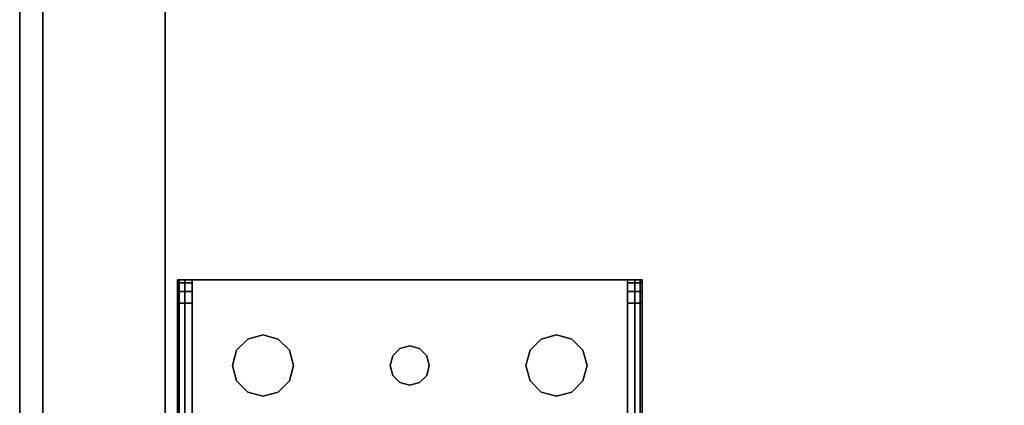
# Model space of a CAD drawing. Extents: x -129 to -23, y -3 to 73.
# Drawn here: x -125 to -120, y 5 to 7 of the extents above; entities that cross this region are included whole.
import ezdxf

# ---------------------------------------------------------------- set-up
doc = ezdxf.new("R2010")
doc.units = 0
doc.header["$LTSCALE"] = 96
doc.header["$MEASUREMENT"] = 0
for name, color, linetype in [('AFUST-3-BKLM-SH', 7, 'Continuous'), ('AFUST-3-LGPT', 7, 'Continuous'), ('AFUST-3-SHLM-TH', 7, 'Continuous'), ('AFUST-3-TPLM-TH', 7, 'Continuous'), ('AFUUS-3-MDLM-SH', 7, 'Continuous'), ('AFUUS-3-SHLM-TH', 7, 'Continuous'), ('AFUUS-3-TPLM-TH', 7, 'Continuous'), ('AFUWK-3-TPLM-TH', 7, 'Continuous'), ('MAIN_FURN', 7, 'Continuous')]:
    doc.layers.add(name, color=color, linetype=linetype)

# ---------------------------------------------------------------- blocks, each defined once
blk = doc.blocks.new('ZN7224TP')
at = {"layer": 'AFUWK-3-TPLM-TH', "color": 42, "linetype": 'Continuous'}
for points, invisible_edges in [([(72, -24), (0, 0), (0, -24)], 1), ([(72, 0), (0, 0), (72, -24)], 2), ([(72, 0, 1), (0, -24, 1), (0, 0, 1)], 1), ([(72, -24, 1), (0, -24, 1), (72, 0, 1)], 2), ([(0, -24, 1), (0, 0), (0, 0, 1)], 1), ([(0, -24), (0, 0), (0, -24, 1)], 2)]:
    blk.add_3dface(points, dxfattribs=dict(at, invisible_edges=invisible_edges))
blk = doc.blocks.new('ZN722022BCBLFFL')
at = {"layer": 'AFUST-3-BKLM-SH', "color": 42, "linetype": 'Continuous'}
for points, invisible_edges in [([(71.375, 0, 4), (0.625, -0.625, 4), (71.375, -0.625, 4)], 1), ([(0.625, 0, 4), (0.625, -0.625, 4), (71.375, 0, 4)], 2), ([(71.375, -0.625, 21.375), (0.625, 0, 21.375), (71.375, 0, 21.375)], 1), ([(0.625, -0.625, 21.375), (0.625, 0, 21.375), (71.375, -0.625, 21.375)], 2), ([(71.375, 0, 4), (0.625, 0, 21.375), (0.625, 0, 4)], 1), ([(71.375, 0, 21.375), (0.625, 0, 21.375), (71.375, 0, 4)], 2), ([(71.375, -0.625, 21.375), (0.625, -0.625, 4), (0.625, -0.625, 21.375)], 1), ([(71.375, -0.625, 4), (0.625, -0.625, 4), (71.375, -0.625, 21.375)], 2)]:
    blk.add_3dface(points, dxfattribs=dict(at, invisible_edges=invisible_edges))
at = {"layer": 'AFUST-3-LGPT', "color": 30, "linetype": 'Continuous'}
for points, invisible_edges in [([(4.0625, -0.6875, 3.925), (1.375, -0.6975, 3.9625), (1.375, -0.6875, 3.925)], 1), ([(4.0625, -0.6975, 3.9625), (1.375, -0.6975, 3.9625), (4.0625, -0.6875, 3.925)], 2), ([(3.9436, -0.7625, 3.7501), (1.375, -0.6875, 3.625), (1.375, -0.7625, 3.625)], 1), ([(3.9436, -0.6875, 3.7501), (1.375, -0.6875, 3.625), (3.9436, -0.7625, 3.7501)], 2), ([(3.9436, -0.6875, 3.7501), (1.375, -0.6875, 3.925), (1.375, -0.6875, 3.625)], 1), ([(4.0625, -0.6875, 3.925), (1.375, -0.6875, 3.925), (3.9436, -0.6875, 3.7501)], 14), ([(1.375, -0.725, 3.99), (1.375, -0.6975, 3.9625), (4.0625, -0.6975, 3.9625)], 12), ([(4.0625, -0.725, 3.99), (1.375, -0.725, 3.99), (4.0625, -0.6975, 3.9625)], 2), ([(3.9436, -0.7625, 3.7501), (4.0035, -0.7625, 3.7688), (4.0035, -0.6875, 3.7688)], 12), ([(3.9436, -0.6875, 3.7501), (3.9436, -0.7625, 3.7501), (4.0035, -0.6875, 3.7688)], 2), ([(4.0625, -0.6875, 3.875), (4.0625, -0.6875, 3.925), (3.9436, -0.6875, 3.7501)], 14), ([(3.9436, -0.6875, 3.7501), (4.0468, -0.6875, 3.8143), (4.0625, -0.6875, 3.875)], 13), ([(4.0035, -0.6875, 3.7688), (4.0468, -0.6875, 3.8143), (3.9436, -0.6875, 3.7501)], 2), ([(4.0035, -0.7625, 3.7688), (4.0468, -0.7625, 3.8143), (4.0468, -0.6875, 3.8143)], 12), ([(4.0035, -0.6875, 3.7688), (4.0035, -0.7625, 3.7688), (4.0468, -0.6875, 3.8143)], 2), ([(4.0625, -0.6875, 3.875), (4.0468, -0.7625, 3.8143), (4.0625, -0.7625, 3.875)], 1), ([(4.0468, -0.6875, 3.8143), (4.0468, -0.7625, 3.8143), (4.0625, -0.6875, 3.875)], 2), ([(4.0625, -0.7625, 3.925), (4.0625, -0.6875, 3.925), (4.0625, -0.6875, 3.875)], 13), ([(4.0625, -0.6975, 3.9625), (4.0625, -0.6875, 3.925), (4.0625, -0.7625, 3.925)], 14), ([(4.0625, -0.6875, 3.875), (4.0625, -0.7625, 3.875), (4.0625, -0.7625, 3.925)], 12), ([(4.0625, -0.725, 3.99), (4.0625, -0.6975, 3.9625), (4.0625, -0.7625, 3.925)], 14), ([(1.375, -0.7625, 4), (1.375, -0.725, 3.99), (4.0625, -0.725, 3.99)], 12), ([(4.0625, -0.7625, 4), (1.375, -0.7625, 4), (4.0625, -0.725, 3.99)], 2), ([(4.0625, -0.7625, 3.925), (4.0625, -0.7625, 4), (4.0625, -0.725, 3.99)], 13), ([(4.0625, -0.7625, 4), (2.125, -0.9687, 4), (1.375, -0.7625, 4)], 3), ([(4.0625, -0.7625, 3.925), (1.375, -0.7625, 3.925), (2.125, -0.9687, 3.925)], 14), ([(1.375, -0.7625, 3.925), (4.0625, -0.7625, 3.925), (3.9436, -0.7625, 3.7501)], 14), ([(1.375, -0.7625, 3.625), (1.375, -0.7625, 3.925), (3.9436, -0.7625, 3.7501)], 2), ([(2.2031, -0.9897, 4), (2.125, -0.9687, 4), (4.0625, -0.7625, 4)], 14), ([(2.2031, -0.9897, 3.925), (4.0625, -0.7625, 3.925), (2.125, -0.9687, 3.925)], 3), ([(3.5469, -0.9897, 4), (2.2031, -0.9897, 4), (4.0625, -0.7625, 4)], 15), ([(2.2031, -0.9897, 3.925), (3.5469, -0.9897, 3.925), (4.0625, -0.7625, 3.925)], 15), ([(4.0625, -0.7625, 4), (3.625, -0.9687, 4), (3.5469, -0.9897, 4)], 13), ([(3.5469, -0.9897, 3.925), (3.625, -0.9687, 3.925), (4.0625, -0.7625, 3.925)], 14), ([(3.7031, -0.9897, 4), (3.625, -0.9687, 4), (4.0625, -0.7625, 4)], 14), ([(4.0625, -0.7625, 3.925), (3.625, -0.9687, 3.925), (3.7031, -0.9897, 3.925)], 13), ([(3.7603, -1.0469, 4), (3.7031, -0.9897, 4), (4.0625, -0.7625, 4)], 14), ([(3.7031, -0.9897, 3.925), (3.7603, -1.0469, 3.925), (4.0625, -0.7625, 3.925)], 14), ([(4.0625, -2.9875, 4), (3.725, -1.875, 4), (4.0625, -0.7625, 4)], 3), ([(4.0625, -0.7625, 4), (3.725, -1.875, 4), (3.7603, -1.2031, 4)], 15), ([(4.0625, -0.7625, 3.925), (3.7603, -1.2031, 3.925), (3.725, -1.875, 3.925)], 15), ([(4.0625, -2.9875, 3.925), (4.0625, -0.7625, 3.925), (3.725, -1.875, 3.925)], 14), ([(4.0625, -0.7625, 4), (3.7812, -1.125, 4), (3.7603, -1.0469, 4)], 13), ([(3.7603, -1.2031, 4), (3.7812, -1.125, 4), (4.0625, -0.7625, 4)], 14), ([(4.0625, -0.7625, 3.925), (3.7812, -1.125, 3.925), (3.7603, -1.2031, 3.925)], 13), ([(3.7603, -1.0469, 3.925), (3.7812, -1.125, 3.925), (4.0625, -0.7625, 3.925)], 14), ([(3.9436, -0.7625, 3.7501), (4.0625, -0.7625, 3.925), (4.0625, -0.7625, 3.875)], 13), ([(3.9436, -0.7625, 3.7501), (4.0468, -0.7625, 3.8143), (4.0035, -0.7625, 3.7688)], 1), ([(4.0625, -0.7625, 3.875), (4.0468, -0.7625, 3.8143), (3.9436, -0.7625, 3.7501)], 14), ([(4.0625, -2.9875, 3.925), (4.0625, -0.7625, 4), (4.0625, -0.7625, 3.925)], 3), ([(4.0625, -2.9875, 4), (4.0625, -0.7625, 4), (4.0625, -2.9875, 3.925)], 14), ([(2.2603, -1.0469, 4), (2.2031, -0.9897, 4), (3.5469, -0.9897, 4)], 14), ([(2.2603, -1.0469, 3.925), (3.5469, -0.9897, 3.925), (2.2031, -0.9897, 3.925)], 3), ([(3.4897, -1.0469, 4), (2.2603, -1.0469, 4), (3.5469, -0.9897, 4)], 3), ([(3.4897, -1.0469, 3.925), (3.5469, -0.9897, 3.925), (2.2603, -1.0469, 3.925)], 14), ([(3.5469, -0.9897, 4), (3.4897, -1.0469, 3.925), (3.4897, -1.0469, 4)], 1), ([(3.5469, -0.9897, 3.925), (3.4897, -1.0469, 3.925), (3.5469, -0.9897, 4)], 2), ([(3.625, -0.9687, 4), (3.5469, -0.9897, 3.925), (3.5469, -0.9897, 4)], 1), ([(3.625, -0.9687, 3.925), (3.5469, -0.9897, 3.925), (3.625, -0.9687, 4)], 2), ([(3.7031, -0.9897, 4), (3.625, -0.9687, 3.925), (3.625, -0.9687, 4)], 1), ([(3.7031, -0.9897, 3.925), (3.625, -0.9687, 3.925), (3.7031, -0.9897, 4)], 2), ([(3.7603, -1.0469, 4), (3.7031, -0.9897, 3.925), (3.7031, -0.9897, 4)], 1), ([(3.7603, -1.0469, 3.925), (3.7031, -0.9897, 3.925), (3.7603, -1.0469, 4)], 2), ([(2.2813, -1.125, 4), (2.2603, -1.0469, 4), (3.4897, -1.0469, 4)], 14), ([(2.2813, -1.125, 3.925), (3.4897, -1.0469, 3.925), (2.2603, -1.0469, 3.925)], 3), ([(3.4688, -1.125, 4), (2.2813, -1.125, 4), (3.4897, -1.0469, 4)], 3), ([(3.4688, -1.125, 3.925), (3.4897, -1.0469, 3.925), (2.2813, -1.125, 3.925)], 14), ([(3.4897, -1.0469, 4), (3.4688, -1.125, 3.925), (3.4688, -1.125, 4)], 1), ([(3.4897, -1.0469, 3.925), (3.4688, -1.125, 3.925), (3.4897, -1.0469, 4)], 2), ([(3.7812, -1.125, 4), (3.7603, -1.0469, 3.925), (3.7603, -1.0469, 4)], 1), ([(3.7812, -1.125, 3.925), (3.7603, -1.0469, 3.925), (3.7812, -1.125, 4)], 2), ([(2.2603, -1.2031, 4), (2.2813, -1.125, 4), (3.4897, -1.2031, 4)], 14), ([(2.2813, -1.125, 3.925), (2.2603, -1.2031, 3.925), (3.4897, -1.2031, 3.925)], 14), ([(3.4897, -1.2031, 4), (2.2813, -1.125, 4), (3.4688, -1.125, 4)], 3), ([(3.4897, -1.2031, 3.925), (3.4688, -1.125, 3.925), (2.2813, -1.125, 3.925)], 14), ([(3.4688, -1.125, 4), (3.4897, -1.2031, 3.925), (3.4897, -1.2031, 4)], 1), ([(3.4688, -1.125, 3.925), (3.4897, -1.2031, 3.925), (3.4688, -1.125, 4)], 2), ([(3.7603, -1.2031, 4), (3.7812, -1.125, 3.925), (3.7812, -1.125, 4)], 1), ([(3.7603, -1.2031, 3.925), (3.7812, -1.125, 3.925), (3.7603, -1.2031, 4)], 2), ([(2.2116, -1.825, 4), (2.2603, -1.2031, 4), (3.4897, -1.2031, 4)], 15), ([(3.4897, -1.2031, 4), (3.5384, -1.825, 4), (2.2116, -1.825, 4)], 15), ([(2.2116, -1.825, 3.925), (3.5384, -1.825, 3.925), (2.2603, -1.2031, 3.925)], 15), ([(2.2603, -1.2031, 3.925), (3.5384, -1.825, 3.925), (3.4897, -1.2031, 3.925)], 15), ([(3.5469, -1.2603, 4), (3.5384, -1.825, 4), (3.4897, -1.2031, 4)], 3), ([(3.4897, -1.2031, 3.925), (3.5384, -1.825, 3.925), (3.5469, -1.2603, 3.925)], 3), ([(3.4897, -1.2031, 4), (3.5469, -1.2603, 3.925), (3.5469, -1.2603, 4)], 1), ([(3.4897, -1.2031, 3.925), (3.5469, -1.2603, 3.925), (3.4897, -1.2031, 4)], 2), ([(3.7603, -1.2031, 4), (3.7116, -1.825, 4), (3.7031, -1.2603, 4)], 3), ([(3.7031, -1.2603, 3.925), (3.7116, -1.825, 3.925), (3.7603, -1.2031, 3.925)], 3), ([(3.7031, -1.2603, 4), (3.7603, -1.2031, 3.925), (3.7603, -1.2031, 4)], 1), ([(3.7031, -1.2603, 3.925), (3.7603, -1.2031, 3.925), (3.7031, -1.2603, 4)], 2), ([(3.725, -1.875, 4), (3.7116, -1.825, 4), (3.7603, -1.2031, 4)], 14), ([(3.725, -1.875, 3.925), (3.7603, -1.2031, 3.925), (3.7116, -1.825, 3.925)], 3), ([(3.575, -1.7884, 4), (3.5384, -1.825, 4), (3.5469, -1.2603, 4)], 14), ([(3.5384, -1.825, 3.925), (3.575, -1.7884, 3.925), (3.5469, -1.2603, 3.925)], 14), ([(3.625, -1.2813, 4), (3.575, -1.7884, 4), (3.5469, -1.2603, 4)], 3), ([(3.5469, -1.2603, 3.925), (3.575, -1.7884, 3.925), (3.625, -1.2813, 3.925)], 3), ([(3.5469, -1.2603, 4), (3.625, -1.2813, 3.925), (3.625, -1.2813, 4)], 1), ([(3.5469, -1.2603, 3.925), (3.625, -1.2813, 3.925), (3.5469, -1.2603, 4)], 2), ([(3.625, -1.775, 4), (3.575, -1.7884, 4), (3.625, -1.2813, 4)], 14), ([(3.575, -1.7884, 3.925), (3.625, -1.775, 3.925), (3.625, -1.2813, 3.925)], 14), ([(3.7031, -1.2603, 4), (3.675, -1.7884, 4), (3.625, -1.2813, 4)], 3), ([(3.625, -1.2813, 3.925), (3.675, -1.7884, 3.925), (3.7031, -1.2603, 3.925)], 3), ([(3.625, -1.2813, 4), (3.7031, -1.2603, 3.925), (3.7031, -1.2603, 4)], 1), ([(3.625, -1.2813, 3.925), (3.7031, -1.2603, 3.925), (3.625, -1.2813, 4)], 2), ([(3.675, -1.7884, 4), (3.625, -1.775, 4), (3.625, -1.2813, 4)], 14), ([(3.625, -1.775, 3.925), (3.675, -1.7884, 3.925), (3.625, -1.2813, 3.925)], 14), ([(3.7116, -1.825, 4), (3.675, -1.7884, 4), (3.7031, -1.2603, 4)], 14), ([(3.675, -1.7884, 3.925), (3.7116, -1.825, 3.925), (3.7031, -1.2603, 3.925)], 14), ([(3.575, -1.7884, 4), (3.5384, -1.825, 3.925), (3.5384, -1.825, 4)], 1), ([(3.575, -1.7884, 3.925), (3.5384, -1.825, 3.925), (3.575, -1.7884, 4)], 2), ([(3.625, -1.775, 4), (3.575, -1.7884, 3.925), (3.575, -1.7884, 4)], 1), ([(3.625, -1.775, 3.925), (3.575, -1.7884, 3.925), (3.625, -1.775, 4)], 2), ([(3.675, -1.7884, 4), (3.625, -1.775, 3.925), (3.625, -1.775, 4)], 1), ([(3.675, -1.7884, 3.925), (3.625, -1.775, 3.925), (3.675, -1.7884, 4)], 2), ([(3.7116, -1.825, 4), (3.675, -1.7884, 3.925), (3.675, -1.7884, 4)], 1), ([(3.7116, -1.825, 3.925), (3.675, -1.7884, 3.925), (3.7116, -1.825, 4)], 2), ([(2.2116, -1.825, 4), (3.5384, -1.825, 4), (2.225, -1.875, 4)], 3), ([(3.525, -1.875, 3.925), (3.5384, -1.825, 3.925), (2.2116, -1.825, 3.925)], 14), ([(2.225, -1.875, 3.925), (3.525, -1.875, 3.925), (2.2116, -1.825, 3.925)], 3), ([(3.5384, -1.825, 4), (3.525, -1.875, 4), (2.225, -1.875, 4)], 14), ([(3.5384, -1.825, 4), (3.525, -1.875, 3.925), (3.525, -1.875, 4)], 1), ([(3.5384, -1.825, 3.925), (3.525, -1.875, 3.925), (3.5384, -1.825, 4)], 2), ([(3.725, -1.875, 4), (3.7116, -1.825, 3.925), (3.7116, -1.825, 4)], 1), ([(3.725, -1.875, 3.925), (3.7116, -1.825, 3.925), (3.725, -1.875, 4)], 2), ([(3.525, -1.875, 4), (3.5384, -1.925, 4), (2.2116, -1.925, 4)], 14), ([(2.225, -1.875, 4), (3.525, -1.875, 4), (2.2116, -1.925, 4)], 3), ([(2.2116, -1.925, 3.925), (3.5384, -1.925, 3.925), (2.225, -1.875, 3.925)], 3), ([(3.5384, -1.925, 3.925), (3.525, -1.875, 3.925), (2.225, -1.875, 3.925)], 14), ([(3.525, -1.875, 4), (3.5384, -1.925, 3.925), (3.5384, -1.925, 4)], 1), ([(3.525, -1.875, 3.925), (3.5384, -1.925, 3.925), (3.525, -1.875, 4)], 2), ([(3.725, -1.875, 4), (3.7603, -2.5469, 4), (3.7116, -1.925, 4)], 3), ([(3.7116, -1.925, 3.925), (3.7603, -2.5469, 3.925), (3.725, -1.875, 3.925)], 3), ([(3.7116, -1.925, 4), (3.725, -1.875, 3.925), (3.725, -1.875, 4)], 1), ([(3.7116, -1.925, 3.925), (3.725, -1.875, 3.925), (3.7116, -1.925, 4)], 2), ([(3.7603, -2.5469, 4), (3.725, -1.875, 4), (4.0625, -2.9875, 4)], 15), ([(3.725, -1.875, 3.925), (3.7603, -2.5469, 3.925), (4.0625, -2.9875, 3.925)], 15), ([(2.2116, -1.925, 4), (3.5384, -1.925, 4), (2.2603, -2.5469, 4)], 15), ([(2.2116, -1.925, 3.925), (3.4897, -2.5469, 3.925), (3.5384, -1.925, 3.925)], 15), ([(2.2603, -2.5469, 3.925), (3.4897, -2.5469, 3.925), (2.2116, -1.925, 3.925)], 15), ([(2.2603, -2.5469, 4), (3.5384, -1.925, 4), (3.4897, -2.5469, 4)], 15), ([(3.4897, -2.5469, 4), (3.5384, -1.925, 4), (3.5469, -2.4897, 4)], 3), ([(3.4897, -2.5469, 3.925), (3.5469, -2.4897, 3.925), (3.5384, -1.925, 3.925)], 14), ([(3.575, -1.9616, 4), (3.5469, -2.4897, 4), (3.5384, -1.925, 4)], 3), ([(3.5384, -1.925, 3.925), (3.5469, -2.4897, 3.925), (3.575, -1.9616, 3.925)], 3), ([(3.5384, -1.925, 4), (3.575, -1.9616, 3.925), (3.575, -1.9616, 4)], 1), ([(3.5384, -1.925, 3.925), (3.575, -1.9616, 3.925), (3.5384, -1.925, 4)], 2), ([(3.625, -2.4688, 4), (3.5469, -2.4897, 4), (3.575, -1.9616, 4)], 14), ([(3.5469, -2.4897, 3.925), (3.625, -2.4688, 3.925), (3.575, -1.9616, 3.925)], 14), ([(3.625, -1.975, 4), (3.625, -2.4688, 4), (3.575, -1.9616, 4)], 3), ([(3.575, -1.9616, 3.925), (3.625, -2.4688, 3.925), (3.625, -1.975, 3.925)], 3), ([(3.575, -1.9616, 4), (3.625, -1.975, 3.925), (3.625, -1.975, 4)], 1), ([(3.575, -1.9616, 3.925), (3.625, -1.975, 3.925), (3.575, -1.9616, 4)], 2), ([(3.675, -1.9616, 4), (3.625, -2.4688, 4), (3.625, -1.975, 4)], 3), ([(3.7031, -2.4897, 4), (3.625, -2.4688, 4), (3.675, -1.9616, 4)], 14), ([(3.625, -2.4688, 3.925), (3.7031, -2.4897, 3.925), (3.675, -1.9616, 3.925)], 14), ([(3.625, -1.975, 3.925), (3.625, -2.4688, 3.925), (3.675, -1.9616, 3.925)], 3), ([(3.625, -1.975, 4), (3.675, -1.9616, 3.925), (3.675, -1.9616, 4)], 1), ([(3.625, -1.975, 3.925), (3.675, -1.9616, 3.925), (3.625, -1.975, 4)], 2), ([(3.7116, -1.925, 4), (3.7031, -2.4897, 4), (3.675, -1.9616, 4)], 3), ([(3.675, -1.9616, 3.925), (3.7031, -2.4897, 3.925), (3.7116, -1.925, 3.925)], 3), ([(3.675, -1.9616, 4), (3.7116, -1.925, 3.925), (3.7116, -1.925, 4)], 1), ([(3.675, -1.9616, 3.925), (3.7116, -1.925, 3.925), (3.675, -1.9616, 4)], 2), ([(3.7603, -2.5469, 4), (3.7031, -2.4897, 4), (3.7116, -1.925, 4)], 14), ([(3.7031, -2.4897, 3.925), (3.7603, -2.5469, 3.925), (3.7116, -1.925, 3.925)], 14), ([(3.5469, -2.4897, 4), (3.4897, -2.5469, 3.925), (3.4897, -2.5469, 4)], 1), ([(3.5469, -2.4897, 3.925), (3.4897, -2.5469, 3.925), (3.5469, -2.4897, 4)], 2), ([(3.625, -2.4688, 4), (3.5469, -2.4897, 3.925), (3.5469, -2.4897, 4)], 1), ([(3.625, -2.4688, 3.925), (3.5469, -2.4897, 3.925), (3.625, -2.4688, 4)], 2), ([(3.7031, -2.4897, 4), (3.625, -2.4688, 3.925), (3.625, -2.4688, 4)], 1), ([(3.7031, -2.4897, 3.925), (3.625, -2.4688, 3.925), (3.7031, -2.4897, 4)], 2), ([(3.7603, -2.5469, 4), (3.7031, -2.4897, 3.925), (3.7031, -2.4897, 4)], 1), ([(3.7603, -2.5469, 3.925), (3.7031, -2.4897, 3.925), (3.7603, -2.5469, 4)], 2), ([(2.2813, -2.625, 4), (2.2603, -2.5469, 4), (3.4897, -2.5469, 4)], 14), ([(2.2813, -2.625, 3.925), (3.4897, -2.5469, 3.925), (2.2603, -2.5469, 3.925)], 3), ([(3.4897, -2.5469, 4), (3.4688, -2.625, 4), (2.2813, -2.625, 4)], 14), ([(3.4688, -2.625, 3.925), (3.4897, -2.5469, 3.925), (2.2813, -2.625, 3.925)], 14), ([(3.4897, -2.5469, 4), (3.4688, -2.625, 3.925), (3.4688, -2.625, 4)], 1), ([(3.4897, -2.5469, 3.925), (3.4688, -2.625, 3.925), (3.4897, -2.5469, 4)], 2), ([(3.7812, -2.625, 4), (3.7603, -2.5469, 4), (4.0625, -2.9875, 4)], 14), ([(3.7603, -2.5469, 3.925), (3.7812, -2.625, 3.925), (4.0625, -2.9875, 3.925)], 14), ([(3.7812, -2.625, 4), (3.7603, -2.5469, 3.925), (3.7603, -2.5469, 4)], 1), ([(3.7812, -2.625, 3.925), (3.7603, -2.5469, 3.925), (3.7812, -2.625, 4)], 2), ([(2.2813, -2.625, 4), (3.4897, -2.7031, 4), (2.2603, -2.7031, 4)], 3), ([(2.2603, -2.7031, 3.925), (3.4897, -2.7031, 3.925), (2.2813, -2.625, 3.925)], 3), ([(3.4688, -2.625, 4), (3.4897, -2.7031, 4), (2.2813, -2.625, 4)], 14), ([(3.4897, -2.7031, 3.925), (3.4688, -2.625, 3.925), (2.2813, -2.625, 3.925)], 14), ([(3.4688, -2.625, 4), (3.4897, -2.7031, 3.925), (3.4897, -2.7031, 4)], 1), ([(3.4688, -2.625, 3.925), (3.4897, -2.7031, 3.925), (3.4688, -2.625, 4)], 2), ([(4.0625, -2.9875, 4), (3.7603, -2.7031, 4), (3.7812, -2.625, 4)], 13), ([(4.0625, -2.9875, 3.925), (3.7812, -2.625, 3.925), (3.7603, -2.7031, 3.925)], 13), ([(3.7603, -2.7031, 4), (3.7812, -2.625, 3.925), (3.7812, -2.625, 4)], 1), ([(3.7603, -2.7031, 3.925), (3.7812, -2.625, 3.925), (3.7603, -2.7031, 4)], 2), ([(2.2603, -2.7031, 4), (3.5469, -2.7603, 4), (2.2031, -2.7603, 4)], 3), ([(2.2031, -2.7603, 3.925), (3.5469, -2.7603, 3.925), (2.2603, -2.7031, 3.925)], 3), ([(3.4897, -2.7031, 4), (3.5469, -2.7603, 4), (2.2603, -2.7031, 4)], 14), ([(3.5469, -2.7603, 3.925), (3.4897, -2.7031, 3.925), (2.2603, -2.7031, 3.925)], 14), ([(3.4897, -2.7031, 4), (3.5469, -2.7603, 3.925), (3.5469, -2.7603, 4)], 1), ([(3.4897, -2.7031, 3.925), (3.5469, -2.7603, 3.925), (3.4897, -2.7031, 4)], 2), ([(3.7031, -2.7603, 4), (3.7603, -2.7031, 4), (4.0625, -2.9875, 4)], 14), ([(3.7603, -2.7031, 3.925), (3.7031, -2.7603, 3.925), (4.0625, -2.9875, 3.925)], 14), ([(3.7031, -2.7603, 4), (3.7603, -2.7031, 3.925), (3.7603, -2.7031, 4)], 1), ([(3.7031, -2.7603, 3.925), (3.7603, -2.7031, 3.925), (3.7031, -2.7603, 4)], 2), ([(4.0625, -2.9875, 4), (2.125, -2.7812, 4), (2.2031, -2.7603, 4)], 13), ([(2.125, -2.7812, 3.925), (4.0625, -2.9875, 3.925), (2.2031, -2.7603, 3.925)], 3), ([(2.2031, -2.7603, 4), (3.5469, -2.7603, 4), (4.0625, -2.9875, 4)], 15), ([(4.0625, -2.9875, 3.925), (3.5469, -2.7603, 3.925), (2.2031, -2.7603, 3.925)], 15), ([(3.5469, -2.7603, 4), (3.625, -2.7812, 4), (4.0625, -2.9875, 4)], 14), ([(4.0625, -2.9875, 3.925), (3.625, -2.7812, 3.925), (3.5469, -2.7603, 3.925)], 13), ([(3.5469, -2.7603, 4), (3.625, -2.7812, 3.925), (3.625, -2.7812, 4)], 1), ([(3.5469, -2.7603, 3.925), (3.625, -2.7812, 3.925), (3.5469, -2.7603, 4)], 2), ([(4.0625, -2.9875, 4), (3.625, -2.7812, 4), (3.7031, -2.7603, 4)], 13), ([(3.7031, -2.7603, 3.925), (3.625, -2.7812, 3.925), (4.0625, -2.9875, 3.925)], 14), ([(3.625, -2.7812, 4), (3.7031, -2.7603, 3.925), (3.7031, -2.7603, 4)], 1), ([(3.625, -2.7812, 3.925), (3.7031, -2.7603, 3.925), (3.625, -2.7812, 4)], 2), ([(1.375, -2.9875, 4), (2.125, -2.7812, 4), (4.0625, -2.9875, 4)], 3), ([(1.375, -2.9875, 3.925), (4.0625, -2.9875, 3.925), (2.125, -2.7812, 3.925)], 14), ([(4.0625, -2.9875, 4), (4.0625, -3.025, 3.99), (1.375, -3.025, 3.99)], 12), ([(1.375, -2.9875, 4), (4.0625, -2.9875, 4), (1.375, -3.025, 3.99)], 2), ([(3.9436, -3.0625, 3.7501), (1.375, -2.9875, 3.625), (1.375, -3.0625, 3.625)], 1), ([(3.9436, -2.9875, 3.7501), (1.375, -2.9875, 3.625), (3.9436, -3.0625, 3.7501)], 2), ([(3.9436, -2.9875, 3.7501), (1.375, -2.9875, 3.925), (1.375, -2.9875, 3.625)], 1), ([(4.0625, -2.9875, 3.925), (1.375, -2.9875, 3.925), (3.9436, -2.9875, 3.7501)], 14), ([(3.9436, -3.0625, 3.7501), (4.0035, -3.0625, 3.7688), (4.0035, -2.9875, 3.7688)], 12), ([(3.9436, -2.9875, 3.7501), (3.9436, -3.0625, 3.7501), (4.0035, -2.9875, 3.7688)], 2), ([(4.0625, -2.9875, 3.875), (4.0625, -2.9875, 3.925), (3.9436, -2.9875, 3.7501)], 14), ([(3.9436, -2.9875, 3.7501), (4.0468, -2.9875, 3.8143), (4.0625, -2.9875, 3.875)], 13), ([(4.0035, -2.9875, 3.7688), (4.0468, -2.9875, 3.8143), (3.9436, -2.9875, 3.7501)], 2), ([(4.0035, -3.0625, 3.7688), (4.0468, -3.0625, 3.8143), (4.0468, -2.9875, 3.8143)], 12), ([(4.0035, -2.9875, 3.7688), (4.0035, -3.0625, 3.7688), (4.0468, -2.9875, 3.8143)], 2), ([(4.0625, -2.9875, 3.875), (4.0468, -3.0625, 3.8143), (4.0625, -3.0625, 3.875)], 1), ([(4.0468, -2.9875, 3.8143), (4.0468, -3.0625, 3.8143), (4.0625, -2.9875, 3.875)], 2), ([(4.0625, -3.025, 3.99), (4.0625, -2.9875, 4), (4.0625, -2.9875, 3.925)], 14), ([(4.0625, -2.9875, 3.925), (4.0625, -3.0525, 3.9625), (4.0625, -3.025, 3.99)], 13), ([(4.0625, -3.0625, 3.925), (4.0625, -3.0525, 3.9625), (4.0625, -2.9875, 3.925)], 14), ([(4.0625, -2.9875, 3.875), (4.0625, -3.0625, 3.925), (4.0625, -2.9875, 3.925)], 3), ([(4.0625, -3.0625, 3.875), (4.0625, -3.0625, 3.925), (4.0625, -2.9875, 3.875)], 2), ([(4.0625, -3.025, 3.99), (4.0625, -3.0525, 3.9625), (1.375, -3.0525, 3.9625)], 12), ([(1.375, -3.025, 3.99), (4.0625, -3.025, 3.99), (1.375, -3.0525, 3.9625)], 2), ([(1.375, -3.0625, 3.925), (4.0625, -3.0525, 3.9625), (4.0625, -3.0625, 3.925)], 1), ([(1.375, -3.0525, 3.9625), (4.0625, -3.0525, 3.9625), (1.375, -3.0625, 3.925)], 2), ([(4.0625, -3.0625, 3.875), (1.375, -3.0625, 3.925), (4.0625, -3.0625, 3.925)], 1), ([(3.9436, -3.0625, 3.7501), (1.375, -3.0625, 3.925), (4.0625, -3.0625, 3.875)], 15), ([(3.9436, -3.0625, 3.7501), (1.375, -3.0625, 3.625), (1.375, -3.0625, 3.925)], 12), ([(4.0468, -3.0625, 3.8143), (3.9436, -3.0625, 3.7501), (4.0625, -3.0625, 3.875)], 3), ([(4.0035, -3.0625, 3.7688), (3.9436, -3.0625, 3.7501), (4.0468, -3.0625, 3.8143)], 2)]:
    blk.add_3dface(points, dxfattribs=dict(at, invisible_edges=invisible_edges))
at = {"layer": 'AFUST-3-SHLM-TH', "color": 42, "linetype": 'Continuous'}
for points, invisible_edges in [([(0.625, -0.625, 4.625), (71.375, -0.625, 4), (71.375, -0.625, 4.625)], 1), ([(0.625, -0.625, 4), (71.375, -0.625, 4), (0.625, -0.625, 4.625)], 2), ([(0.625, -0.625, 4.625), (71.375, -19.25, 4.625), (0.625, -19.25, 4.625)], 1), ([(71.375, -0.625, 4.625), (71.375, -19.25, 4.625), (0.625, -0.625, 4.625)], 2), ([(0.625, -19.25, 4), (71.375, -0.625, 4), (0.625, -0.625, 4)], 1), ([(71.375, -19.25, 4), (71.375, -0.625, 4), (0.625, -19.25, 4)], 2), ([(36, -0.625, 12.6875), (0.625, -19.25, 12.6875), (36, -19.25, 12.6875)], 1), ([(0.625, -0.625, 12.6875), (0.625, -19.25, 12.6875), (36, -0.625, 12.6875)], 2), ([(36, -19.25, 13.3125), (0.625, -0.625, 13.3125), (36, -0.625, 13.3125)], 1), ([(0.625, -19.25, 13.3125), (0.625, -0.625, 13.3125), (36, -19.25, 13.3125)], 2), ([(36, -0.625, 12.6875), (0.625, -0.625, 13.3125), (0.625, -0.625, 12.6875)], 1), ([(36, -0.625, 13.3125), (0.625, -0.625, 13.3125), (36, -0.625, 12.6875)], 2)]:
    blk.add_3dface(points, dxfattribs=dict(at, invisible_edges=invisible_edges))
at = {"layer": 'AFUST-3-TPLM-TH', "color": 42, "linetype": 'Continuous'}
for points, invisible_edges in [([(0, 0, 22), (72, 0, 21.375), (72, 0, 22)], 1), ([(0, 0, 21.375), (72, 0, 21.375), (0, 0, 22)], 2), ([(0, -19.25, 21.375), (72, 0, 21.375), (0, 0, 21.375)], 1), ([(72, -19.25, 21.375), (72, 0, 21.375), (0, -19.25, 21.375)], 2), ([(72, -19.25, 22), (0, 0, 22), (72, 0, 22)], 1), ([(0, -19.25, 22), (0, 0, 22), (72, -19.25, 22)], 2)]:
    blk.add_3dface(points, dxfattribs=dict(at, invisible_edges=invisible_edges))
blk = doc.blocks.new('ZN721414WMHTHD')
at = {"layer": 'AFUUS-3-MDLM-SH', "color": 42, "linetype": 'Continuous'}
for points, invisible_edges in [([(0.625, 0, 13.375), (71.375, 0, 0.625), (71.375, 0, 13.375)], 1), ([(0.625, 0, 0.625), (71.375, 0, 0.625), (0.625, 0, 13.375)], 2), ([(0.625, 0, 13.375), (71.375, -0.625, 13.375), (0.625, -0.625, 13.375)], 1), ([(71.375, 0, 13.375), (71.375, -0.625, 13.375), (0.625, 0, 13.375)], 2), ([(0.625, -0.625, 0.625), (71.375, 0, 0.625), (0.625, 0, 0.625)], 1), ([(71.375, -0.625, 0.625), (71.375, 0, 0.625), (0.625, -0.625, 0.625)], 2), ([(0.625, -0.625, 0.625), (71.375, -0.625, 13.375), (71.375, -0.625, 0.625)], 1), ([(0.625, -0.625, 13.375), (71.375, -0.625, 13.375), (0.625, -0.625, 0.625)], 2)]:
    blk.add_3dface(points, dxfattribs=dict(at, invisible_edges=invisible_edges))
at = {"layer": 'AFUUS-3-SHLM-TH', "color": 42, "linetype": 'Continuous'}
for points, invisible_edges in [([(0, 0, 0.625), (72, 0), (72, 0, 0.625)], 1), ([(0, 0), (72, 0), (0, 0, 0.625)], 2), ([(72, 0), (0, -14), (72, -14)], 1), ([(0, 0), (0, -14), (72, 0)], 2), ([(0, 0, 0.625), (72, -14, 0.625), (0, -14, 0.625)], 1), ([(72, 0, 0.625), (72, -14, 0.625), (0, 0, 0.625)], 2)]:
    blk.add_3dface(points, dxfattribs=dict(at, invisible_edges=invisible_edges))
at = {"layer": 'AFUUS-3-TPLM-TH', "color": 42, "linetype": 'Continuous'}
for points, invisible_edges in [([(0, 0, 14), (72, 0, 13.375), (72, 0, 14)], 1), ([(0, 0, 13.375), (72, 0, 13.375), (0, 0, 14)], 2), ([(72, 0, 13.375), (0, -14, 13.375), (72, -14, 13.375)], 1), ([(0, 0, 13.375), (0, -14, 13.375), (72, 0, 13.375)], 2), ([(0, 0, 14), (72, -14, 14), (0, -14, 14)], 1), ([(72, 0, 14), (72, -14, 14), (0, 0, 14)], 2)]:
    blk.add_3dface(points, dxfattribs=dict(at, invisible_edges=invisible_edges))

msp = doc.modelspace()

# ---------------------------------------------------------------- block references
at = {"layer": 'MAIN_FURN', "color": 65, "linetype": 'Continuous', "rotation": 90}
for name, p in [('ZN722022BCBLFFL', (-124.7002, 1.4388)), ('ZN721414WMHTHD', (-124.7002, 1.4388, 49))]:
    msp.add_blockref(name, p, dxfattribs=at)
at = {"layer": 'MAIN_FURN', "color": 65, "linetype": 'Continuous'}
msp.add_blockref('ZN7224TP', (-124.8183, 25.1032, 28), dxfattribs=at)

doc.saveas('drawing.dxf')
